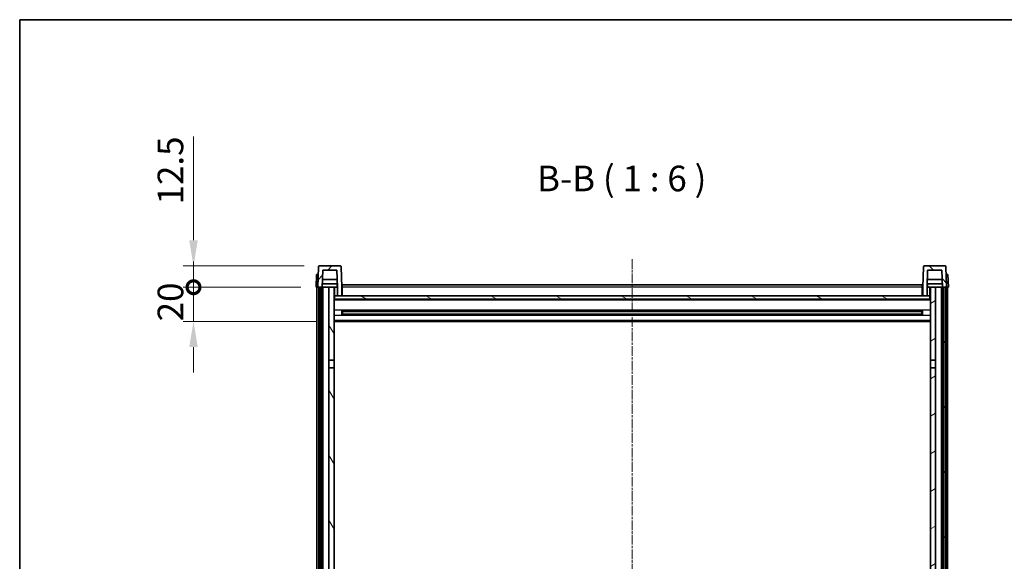
# Model space of a CAD drawing. Units: millimetres. Extents: x -16 to 12370, y 8 to 1694.
# Drawn here: x 2340 to 2916, y 1377 to 1694 of the extents above; entities that cross this region are included whole.
import ezdxf

# ---------------------------------------------------------------- set-up
doc = ezdxf.new("R2010")
doc.units = ezdxf.units.MM
doc.linetypes.add('CHAIN', pattern=[0.3543, 0.2362, -0.0295, 0.0591, -0.0295])
for name, color, linetype, lineweight in [('Border (ISO)', 7, 'Continuous', 35), ('Centerline (ISO)', 131, 'Continuous', 18), ('Dimension (ISO)', 7, 'Continuous', 18), ('Dimension (ISO) @ 1', 7, 'Continuous', 18), ('Hatch (ISO)', 1, 'Continuous', 18), ('Symbol (ISO)', 7, 'Continuous', 18), ('Visible (ISO)', 7, 'Continuous', 35), ('Visible Narrow (ISO)', 7, 'Continuous', 25)]:
    doc.layers.add(name, color=color, linetype=linetype, lineweight=lineweight)
doc.styles.add('Note Text (TK)', font='MS PGothic.ttf')
doc.dimstyles.new('Default - Method 1b (TK)', dxfattribs={"dimscale": 6, "dimtxt": 2.5, "dimasz": 2.5, "dimexe": 1, "dimexo": 1.5, "dimgap": 1, "dimtad": 1, "dimtoh": 1, "dimrnd": 1e-08, "dimdsep": 46, "dimtxsty": 'Note Text (TK)', "dimcen": 0.09, "dimdle": 5, "dimclrd": 100, "dimclre": 100, "dimclrt": 7, "dimadec": 1, "dimazin": 1, "dimtfac": 1, "dimtmove": 0, "dimatfit": 3, "dimfxl": 1, "dimtolj": 1, "dimlwd": -1, "dimlwe": -1, "dimarcsym": 0})

# ---------------------------------------------------------------- blocks, each defined once
blk = doc.blocks.new('図面枠 tk図枠')
at = {"layer": 'Border (ISO)'}
for q in [(405.5, 289), (14.5, 8)]:
    blk.add_line((14.5, 289), q, dxfattribs=at)
blk = doc.blocks.new('_DotSmall')
at = {"color": 0, "linetype": 'ByBlock', "const_width": 0.5}
blk.add_lwpolyline([(-0.0625, 0, 1), (0.0625, 0, 1)], format="xyb", close=True, dxfattribs=at)
blk = doc.blocks.new('*D121')
at = {"layer": 'Defpoints', "color": 0}
for p in [(2441.55, 1537.52), (2513.3, 1537.52), (2522.8, 1517.52)]:
    blk.add_point(p, dxfattribs=at)
at = {"layer": 'Dimension (ISO)', "color": 100}
for p, q in [((2441.55, 1537.52), (2441.55, 1552.52)), ((2504.3, 1537.52), (2435.55, 1537.52)), ((2441.55, 1517.52), (2441.55, 1537.52)), ((2513.8, 1517.52), (2435.55, 1517.52)), ((2441.55, 1502.52), (2441.55, 1487.52))]:
    blk.add_line(p, q, dxfattribs=at)
blk.add_solid([(2439.05, 1502.52), (2444.05, 1502.52), (2441.55, 1517.52)], dxfattribs=at)
at = {"layer": 'Dimension (ISO)', "color": 100, "xscale": 15, "yscale": 15, "zscale": 15, "rotation": 270}
blk.add_blockref('_DotSmall', (2441.55, 1537.52), dxfattribs=at)
at = {"layer": 'Dimension (ISO)', "color": 7, "insert": (2428.05, 1517.55), "char_height": 15, "attachment_point": 4, "rotation": 90, "style": 'Note Text (TK)'}
blk.add_mtext('\\A1;20', dxfattribs=at)
blk = doc.blocks.new('*D122')
at = {"layer": 'Defpoints', "color": 0}
for p in [(2441.55, 1550.02), (2515.22, 1550.02), (2513.3, 1537.52)]:
    blk.add_point(p, dxfattribs=at)
at = {"layer": 'Dimension (ISO)', "color": 100}
for p, q in [((2441.55, 1565.02), (2441.55, 1625.77)), ((2506.22, 1550.02), (2435.55, 1550.02)), ((2441.55, 1537.52), (2441.55, 1550.02)), ((2504.3, 1537.52), (2435.55, 1537.52)), ((2441.55, 1537.52), (2441.55, 1522.52))]:
    blk.add_line(p, q, dxfattribs=at)
blk.add_solid([(2439.05, 1565.02), (2444.05, 1565.02), (2441.55, 1550.02)], dxfattribs=at)
at = {"layer": 'Dimension (ISO)', "color": 100, "xscale": 15, "yscale": 15, "zscale": 15, "rotation": 90}
blk.add_blockref('_DotSmall', (2441.55, 1537.52), dxfattribs=at)
at = {"layer": 'Dimension (ISO)', "color": 7, "insert": (2428.05, 1586.02), "char_height": 15, "attachment_point": 4, "rotation": 90, "style": 'Note Text (TK)'}
blk.add_mtext('\\A1;12.5', dxfattribs=at)

msp = doc.modelspace()

# ---------------------------------------------------------------- hatches: boundary and pattern name
at = {"layer": 'Hatch (ISO)'}
h = msp.add_hatch(dxfattribs=at)
h.set_pattern_fill('ANSI31', color=256, scale=152.4, style=0)
h.set_pattern_definition([(45, (2252.83, -39.821), (-13.47038, 13.47038), [])])
edge = h.paths.add_edge_path()
edge.add_line((2525.8021, 1532.5238), (2528.3021, 1532.5238))
edge.add_line((2528.3021, 1532.5238), (2528.3021, 1537.5238))
edge.add_line((2528.3021, 1537.5238), (2527.8824, 1549.5412))
edge.add_ellipse((2527.3827, 1549.5238), major_axis=(0.4997, 0.0174), ratio=1, start_angle=0, end_angle=88)
edge.add_line((2527.3827, 1550.0238), (2515.2214, 1550.0238))
edge.add_ellipse((2515.2214, 1549.5238), major_axis=(0, 0.5), ratio=1, start_angle=0, end_angle=88)
edge.add_line((2514.7217, 1549.5412), (2514.3021, 1537.5238))
edge.add_line((2514.3021, 1537.5238), (2515.0521, 1537.5238))
edge.add_line((2515.0521, 1537.5238), (2516.0521, 1537.5238))
edge.add_line((2516.0521, 1537.5238), (2516.8036, 1537.5238))
edge.add_line((2516.8036, 1537.5238), (2517.1528, 1547.5238))
edge.add_line((2517.1528, 1547.5238), (2525.4514, 1547.5238))
edge.add_line((2525.4514, 1547.5238), (2525.8006, 1537.5238))
edge.add_line((2525.8006, 1537.5238), (2525.8021, 1537.5238))
edge.add_line((2525.8021, 1537.5238), (2525.8021, 1532.5238))
h = msp.add_hatch(dxfattribs=at)
h.set_pattern_fill('ANSI31', color=256, scale=152.4, angle=90.0002105, style=0)
h.set_pattern_definition([(135.0002, (2252.83, -39.821), (-13.47033, -13.47043), [])])
edge = h.paths.add_edge_path()
edge.add_line((2868.3021, 1532.5238), (2870.8021, 1532.5238))
edge.add_line((2870.8021, 1532.5238), (2870.8021, 1537.5238))
edge.add_line((2870.8021, 1537.5238), (2870.8036, 1537.5238))
edge.add_line((2870.8036, 1537.5238), (2871.1528, 1547.5238))
edge.add_line((2871.1528, 1547.5238), (2879.4514, 1547.5238))
edge.add_line((2879.4514, 1547.5238), (2879.8006, 1537.5238))
edge.add_line((2879.8006, 1537.5238), (2880.5521, 1537.5238))
edge.add_line((2880.5521, 1537.5238), (2881.5521, 1537.5238))
edge.add_line((2881.5521, 1537.5238), (2882.3021, 1537.5238))
edge.add_line((2882.3021, 1537.5238), (2881.8824, 1549.5412))
edge.add_ellipse((2881.3827, 1549.5238), major_axis=(0.4997, 0.0174), ratio=1, start_angle=0, end_angle=88)
edge.add_line((2881.3827, 1550.0238), (2869.2214, 1550.0238))
edge.add_ellipse((2869.2214, 1549.5238), major_axis=(0, 0.5), ratio=1, start_angle=0, end_angle=88)
edge.add_line((2868.7217, 1549.5412), (2868.3021, 1537.5238))
edge.add_line((2868.3021, 1537.5238), (2868.3021, 1532.5238))
h = msp.add_hatch(dxfattribs=at)
h.set_pattern_fill('ANSI31', color=256, scale=152.4, angle=14.9999778, style=0)
h.set_pattern_definition([(60, (2252.83, -39.821), (-16.49778, 9.525), [])])
h.paths.add_polyline_path([(2880.5521, 1537.5238), (2880.5521, 1218.0238), (2881.5521, 1218.0238), (2881.5521, 1537.5238)])
h.paths.add_polyline_path([(2515.0521, 1537.5238), (2515.0521, 1218.0238), (2516.0521, 1218.0238), (2516.0521, 1537.5238)])
h = msp.add_hatch(dxfattribs=at)
h.set_pattern_fill('ANSI31', color=256, scale=152.4, angle=75.0001754, style=0)
h.set_pattern_definition([(120.0002, (2252.83, -39.821), (-16.49775, -9.52505), [])])
h.paths.add_polyline_path([(2520.8021, 1222.5238), (2520.8021, 1221.0238), (2520.8021, 1220.0238), (2523.8021, 1220.0238), (2523.8021, 1222.5238)])
h.paths.add_polyline_path([(2520.8021, 1229.0238), (2520.8021, 1227.5238), (2523.8021, 1227.5238), (2523.8021, 1229.9238), (2523.8021, 1252.7738), (2520.8021, 1252.7738)])
h.paths.add_polyline_path([(2523.8021, 1490.2738), (2520.8021, 1490.2738), (2520.8021, 1257.2738), (2523.8021, 1257.2738)])
h.paths.add_polyline_path([(2520.8021, 1494.7738), (2523.8021, 1494.7738), (2523.8021, 1537.5238), (2520.8021, 1537.5238)])
h = msp.add_hatch(dxfattribs=at)
h.set_pattern_fill('ANSI31', color=256, scale=152.4, angle=-14.9999778, style=0)
h.set_pattern_definition([(30, (2252.83, -39.821), (-9.525, 16.49778), [])])
h.paths.add_polyline_path([(2875.8021, 1221.0238), (2875.8021, 1222.5238), (2872.8021, 1222.5238), (2872.8021, 1220.0238), (2875.8021, 1220.0238)])
h.paths.add_polyline_path([(2872.8021, 1494.7738), (2875.8021, 1494.7738), (2875.8021, 1537.5238), (2872.8021, 1537.5238)])
h.paths.add_polyline_path([(2875.8021, 1227.5238), (2875.8021, 1229.0238), (2875.8021, 1252.7738), (2872.8021, 1252.7738), (2872.8021, 1229.9238), (2872.8021, 1227.5238)])
h.paths.add_polyline_path([(2872.8021, 1257.2738), (2875.8021, 1257.2738), (2875.8021, 1490.2738), (2872.8021, 1490.2738)])
h = msp.add_hatch(dxfattribs=at)
h.set_pattern_fill('ANSI31', color=256, scale=152.4, angle=105.0002455, style=0)
h.set_pattern_definition([(150.0002, (2252.83, -39.821), (-9.52493, -16.49782), [])])
h.paths.add_polyline_path([(2524.0521, 1532.5238), (2524.0521, 1530.5238), (2872.5521, 1530.5238), (2872.5521, 1532.5238), (2870.8021, 1532.5238), (2868.3021, 1532.5238), (2528.3021, 1532.5238), (2525.8021, 1532.5238)])

# ---------------------------------------------------------------- linework, layer by layer
at = {"layer": 'Centerline (ISO)', "linetype": 'CHAIN', "ltscale": 23.990969}
msp.add_line((2698.3021, 1554.0238), (2698.3021, 1118.6266), dxfattribs=at)
at = {"layer": 'Visible (ISO)'}
for p, q in [((2527.3827, 1550.0238), (2515.2214, 1550.0238)), ((2881.3827, 1550.0238), (2869.2214, 1550.0238)), ((2513.564, 1545.0238), (2513.3021, 1537.5238)), ((2513.564, 1545.0238), (2514.5634, 1545.0238)), ((2514.7217, 1549.5412), (2514.3021, 1537.5238)), ((2514.564, 1545.0238), (2514.5634, 1545.0238)), ((2516.8036, 1537.5238), (2517.1528, 1547.5238)), ((2517.1528, 1547.5238), (2525.4514, 1547.5238)), ((2525.8006, 1537.5238), (2525.4514, 1547.5238)), ((2528.3021, 1537.5238), (2527.8824, 1549.5412)), ((2868.7217, 1549.5412), (2868.3021, 1537.5238)), ((2871.1528, 1547.5238), (2870.8036, 1537.5238)), ((2879.4514, 1547.5238), (2871.1528, 1547.5238)), ((2879.4514, 1547.5238), (2879.8006, 1537.5238)), ((2882.3021, 1537.5238), (2881.8824, 1549.5412)), ((2882.0408, 1545.0238), (2882.0402, 1545.0238)), ((2882.0408, 1545.0238), (2883.0402, 1545.0238)), ((2883.3021, 1537.5238), (2883.0402, 1545.0238)), ((2525.7307, 1539.5238), (2516.8735, 1539.5238)), ((2525.6434, 1542.0238), (2516.9608, 1542.0238)), ((2525.5521, 1539.5238), (2525.5521, 1537.5238)), ((2528.5521, 1539.0238), (2868.0521, 1539.0238)), ((2528.5521, 1537.5238), (2528.5521, 1539.0238)), ((2868.0521, 1539.0238), (2868.0521, 1537.5238)), ((2879.7307, 1539.5238), (2870.8735, 1539.5238)), ((2879.6434, 1542.0238), (2870.9608, 1542.0238)), ((2871.0521, 1539.5238), (2871.0521, 1537.5238)), ((2514.3015, 1537.5238), (2513.3021, 1537.5238)), ((2513.8021, 1220.0238), (2513.8021, 1537.5238)), ((2514.3021, 1537.5238), (2514.3015, 1537.5238)), ((2514.3021, 1537.5238), (2516.8036, 1537.5238)), ((2514.8021, 1220.0238), (2514.8021, 1537.5238)), ((2515.0521, 1537.5238), (2515.0521, 1218.0238)), ((2516.0521, 1537.5238), (2515.0521, 1537.5238)), ((2516.0521, 1218.0238), (2516.0521, 1537.5238)), ((2516.3021, 1220.0238), (2516.3021, 1537.5238)), ((2517.3021, 1537.5238), (2516.8036, 1537.5238)), ((2520.8021, 1537.5238), (2517.3021, 1537.5238)), ((2517.3021, 1220.0238), (2517.3021, 1537.5238)), ((2523.8021, 1537.5238), (2520.8021, 1537.5238)), ((2520.8021, 1537.5238), (2520.8021, 1494.7738)), ((2523.8021, 1494.7738), (2523.8021, 1537.5238)), ((2523.8021, 1537.5238), (2525.5521, 1537.5238)), ((2525.5521, 1537.5238), (2525.8006, 1537.5238)), ((2525.8021, 1537.5238), (2525.8006, 1537.5238)), ((2525.8021, 1532.5238), (2525.8021, 1537.5238)), ((2528.5521, 1537.5238), (2528.3021, 1537.5238)), ((2528.3021, 1532.5238), (2528.3021, 1537.5238)), ((2528.5521, 1537.5238), (2528.5521, 1532.5238)), ((2868.3021, 1537.5238), (2868.0521, 1537.5238)), ((2868.0521, 1532.5238), (2868.0521, 1537.5238)), ((2868.3021, 1537.5238), (2868.3021, 1532.5238)), ((2870.8021, 1537.5238), (2870.8021, 1532.5238)), ((2870.8036, 1537.5238), (2870.8021, 1537.5238)), ((2870.8036, 1537.5238), (2871.0521, 1537.5238)), ((2871.0521, 1537.5238), (2872.8021, 1537.5238)), ((2875.8021, 1537.5238), (2872.8021, 1537.5238)), ((2872.8021, 1537.5238), (2872.8021, 1494.7738)), ((2875.8021, 1494.7738), (2875.8021, 1537.5238)), ((2879.3021, 1537.5238), (2875.8021, 1537.5238)), ((2879.8006, 1537.5238), (2879.3021, 1537.5238)), ((2879.3021, 1220.0238), (2879.3021, 1537.5238)), ((2879.8006, 1537.5238), (2882.3021, 1537.5238)), ((2880.3021, 1220.0238), (2880.3021, 1537.5238)), ((2880.5521, 1537.5238), (2880.5521, 1218.0238)), ((2881.5521, 1537.5238), (2880.5521, 1537.5238)), ((2881.5521, 1218.0238), (2881.5521, 1537.5238)), ((2881.8021, 1220.0238), (2881.8021, 1537.5238)), ((2882.3027, 1537.5238), (2882.3021, 1537.5238)), ((2883.3021, 1537.5238), (2882.3027, 1537.5238)), ((2882.8021, 1220.0238), (2882.8021, 1537.5238)), ((2524.0521, 1532.5238), (2523.8021, 1532.5238)), ((2872.8021, 1530.4238), (2523.8021, 1530.4238)), ((2524.0521, 1532.5238), (2524.0521, 1530.5238)), ((2872.5521, 1532.5238), (2524.0521, 1532.5238)), ((2524.0521, 1530.5238), (2872.5521, 1530.5238)), ((2525.8021, 1532.5238), (2528.3021, 1532.5238)), ((2528.5521, 1532.6238), (2528.3021, 1532.6238)), ((2868.3021, 1532.6238), (2868.0521, 1532.6238)), ((2868.3021, 1532.5238), (2870.8021, 1532.5238)), ((2872.5521, 1530.5238), (2872.5521, 1532.5238)), ((2872.8021, 1532.5238), (2872.5521, 1532.5238)), ((2528.3726, 1521.3463), (2528.3726, 1523.7012)), ((2867.9577, 1523.5994), (2528.6465, 1523.5994)), ((2867.9577, 1521.4481), (2528.6465, 1521.4481)), ((2528.8021, 1523.5994), (2528.8021, 1521.4481)), ((2534.6021, 1523.3312), (2528.8021, 1523.3312)), ((2867.8021, 1523.2717), (2528.8021, 1523.2717)), ((2867.8021, 1521.7758), (2528.8021, 1521.7758)), ((2528.8021, 1521.7164), (2534.6021, 1521.7164)), ((2534.6021, 1523.5994), (2534.6021, 1523.4063)), ((2534.6021, 1523.3312), (2534.6021, 1523.4063)), ((2534.6021, 1521.6413), (2534.6021, 1521.7164)), ((2534.6021, 1521.6413), (2534.6021, 1521.4481)), ((2862.0021, 1523.4063), (2862.0021, 1523.5994)), ((2862.0021, 1523.4063), (2862.0021, 1523.3312)), ((2867.8021, 1523.3312), (2862.0021, 1523.3312)), ((2862.0021, 1521.7164), (2867.8021, 1521.7164)), ((2862.0021, 1521.7164), (2862.0021, 1521.6413)), ((2862.0021, 1521.4481), (2862.0021, 1521.6413)), ((2867.8021, 1521.4481), (2867.8021, 1523.5994)), ((2868.2316, 1523.7012), (2868.2316, 1521.3463)), ((2872.8021, 1517.5238), (2523.8021, 1517.5238)), ((2520.8021, 1494.7738), (2523.8021, 1494.7738)), ((2520.8021, 1490.2738), (2520.8021, 1494.7738)), ((2523.8021, 1494.7738), (2523.8021, 1490.2738)), ((2872.8021, 1494.7738), (2875.8021, 1494.7738)), ((2872.8021, 1490.2738), (2872.8021, 1494.7738)), ((2875.8021, 1494.7738), (2875.8021, 1490.2738)), ((2523.8021, 1490.2738), (2520.8021, 1490.2738)), ((2520.8021, 1490.2738), (2520.8021, 1257.2738)), ((2523.8021, 1257.2738), (2523.8021, 1490.2738)), ((2875.8021, 1490.2738), (2872.8021, 1490.2738)), ((2872.8021, 1490.2738), (2872.8021, 1257.2738)), ((2875.8021, 1257.2738), (2875.8021, 1490.2738))]:
    msp.add_line(p, q, dxfattribs=at)
for centre, start, end in [((2515.2214, 1549.5238), 90, 178), ((2527.3827, 1549.5238), 2, 90), ((2869.2214, 1549.5238), 90, 178), ((2881.3827, 1549.5238), 2, 90)]:
    msp.add_arc(centre, 0.5, start, end, dxfattribs=at)
at = {"layer": 'Visible Narrow (ISO)'}
for p, q in [((2514.3015, 1537.5238), (2514.5634, 1545.0238)), ((2882.0408, 1545.0238), (2882.3027, 1537.5238)), ((2524.3021, 1532.5238), (2524.3021, 1537.5238)), ((2528.5521, 1537.0238), (2528.3021, 1537.0238)), ((2528.5521, 1533.0238), (2528.3021, 1533.0238)), ((2868.0521, 1537.5238), (2528.5521, 1537.5238)), ((2868.3021, 1537.0238), (2868.0521, 1537.0238)), ((2868.3021, 1533.0238), (2868.0521, 1533.0238)), ((2872.3021, 1537.5238), (2872.3021, 1532.5238)), ((2872.8021, 1530.0238), (2523.8021, 1530.0238)), ((2872.8021, 1523.9994), (2523.8021, 1523.9994)), ((2862.0021, 1523.4063), (2534.6021, 1523.4063)), ((2862.0021, 1521.6413), (2534.6021, 1521.6413)), ((2872.8021, 1521.0481), (2523.8021, 1521.0481)), ((2872.8021, 1518.0238), (2523.8021, 1518.0238))]:
    msp.add_line(p, q, dxfattribs=at)

# ---------------------------------------------------------------- block references
at = {"xscale": 6, "yscale": 6, "zscale": 6}
msp.add_blockref('図面枠 tk図枠', (2252.8308, -39.8213), dxfattribs=at)

# ---------------------------------------------------------------- texts
at = {"layer": 'Symbol (ISO)', "color": 7, "insert": (2642.5657, 1589.0312), "char_height": 15, "attachment_point": 7, "style": 'Note Text (TK)'}
msp.add_mtext('B-B ( 1 : 6 )', dxfattribs=at)

# ---------------------------------------------------------------- dimensions: what is measured, and where the dimension line sits
at = {"layer": 'Dimension (ISO) @ 1', "color": 100}
for base, p1, p2, override, picture, middle in [((2441.5521, 1550.0238), (2513.3021, 1537.5238), (2515.2214, 1550.0238), {"dimscale": 1, "dimtxt": 15, "dimasz": 15, "dimexe": 6, "dimexo": 9, "dimgap": 6, "dimtoh": 0, "dimdec": 2, "dimblk1": 'DotSmall', "dimsah": 1, "dimcen": 0.54, "dimdle": 0, "dimtol": 0, "dimlim": 0, "dimtp": 0, "dimtm": 0, "dimtdec": 2, "dimtix": 0, "dimtofl": 1, "dimtmove": 0, "dimatfit": 1}, '*D122', (2441.5521, 1602.8988)), ((2441.5521, 1537.5238), (2522.8021, 1517.5238), (2513.3021, 1537.5238), {"dimscale": 1, "dimtxt": 15, "dimasz": 15, "dimexe": 6, "dimexo": 9, "dimgap": 6, "dimtoh": 0, "dimdec": 2, "dimblk2": 'DotSmall', "dimsah": 1, "dimcen": 0.54, "dimdle": 0, "dimtol": 0, "dimlim": 0, "dimtp": 0, "dimtm": 0, "dimtdec": 2, "dimtix": 0, "dimtofl": 1, "dimtmove": 0, "dimatfit": 1}, '*D121', (2441.5521, 1527.5238))]:
    dim = msp.add_linear_dim(base=base, p1=p1, p2=p2, angle=90, dimstyle='Default - Method 1b (TK)', override=override, dxfattribs=at)
    dim.commit()
    dim.dimension.update_dxf_attribs({"geometry": picture, "text_midpoint": middle, "dimtype": 128})

doc.saveas('drawing.dxf')
